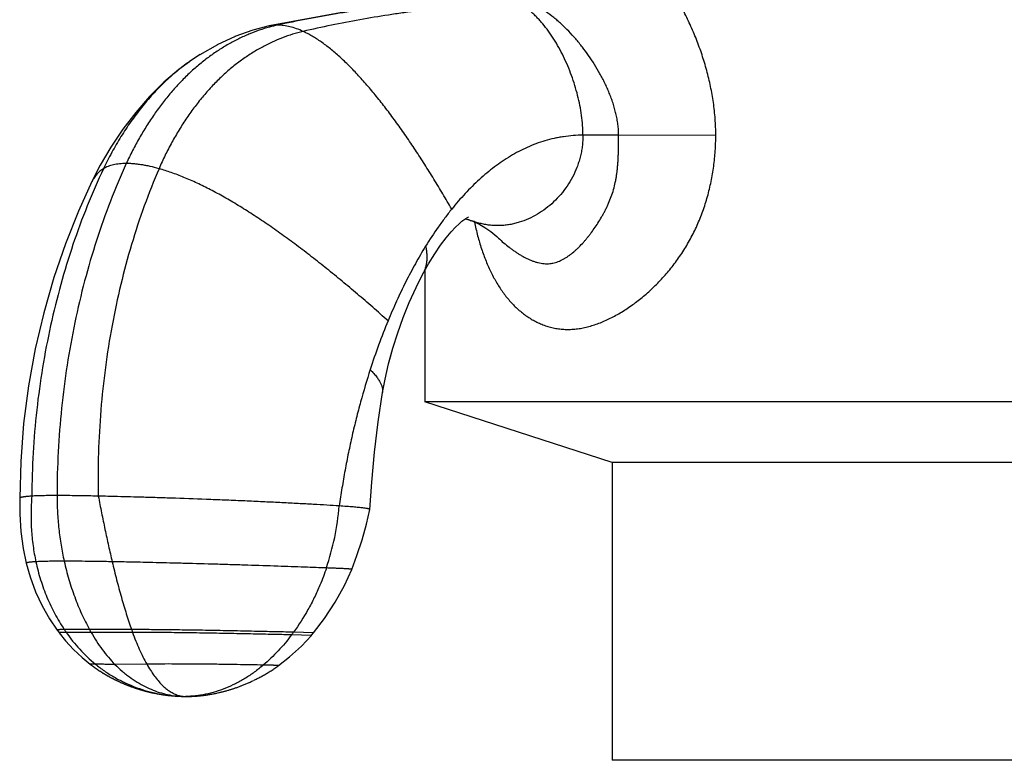
# Model space of a CAD drawing. Units: inches. Extents: x 0.7 to 11.1, y 1.4 to 6.5.
# Drawn here: x 8.9 to 10, y 3.9 to 4.8 of the extents above; entities that cross this region are included whole.
import ezdxf

# ---------------------------------------------------------------- set-up
doc = ezdxf.new("R2010")
doc.units = ezdxf.units.IN
doc.header["$LTSCALE"] = 0.6431102362
doc.header["$MEASUREMENT"] = 0
doc.layers.get('0').update_dxf_attribs({"linetype": 'CONTINUOUS'})

msp = doc.modelspace()

# ---------------------------------------------------------------- linework, layer by layer
at = {"color": 6, "linetype": 'Continuous'}
for p, q in [((9.2427865119, 4.7788127174), (9.1571018807, 4.762892973500001)), ((9.1385845774, 4.758067854), (9.117980192300001, 4.750713403)), ((9.157104396900001, 4.7628935154), (9.1384545404, 4.7580280411)), ((9.0980281077, 4.741521443), (9.07783771, 4.729986739)), ((9.1182420735, 4.7508202564), (9.097641210499999, 4.741322173299999)), ((9.0783347874, 4.7302995291), (9.066025852300001, 4.7220962666)), ((9.335462032799999, 4.4836046794), (9.335462032799999, 4.3329810956)), ((9.2868427326, 4.343667520199999), (9.2897776601, 4.3590125188)), ((9.281734222899999, 4.3101760936), (9.2868435412, 4.3436593344)), ((10.4504620328, 4.3329810956), (9.335462032799999, 4.3329810956)), ((9.5494620328, 4.2634482806), (9.335462032799999, 4.3329810956)), ((9.2776355876, 4.2752645492), (9.2817446258, 4.3102656608)), ((9.2745691793, 4.2412159769), (9.277642999700001, 4.2753468239)), ((8.873087735, 4.2647139245), (8.8722002694, 4.2227109757)), ((10.2364620328, 4.2634482806), (9.5494620328, 4.2634482806)), ((9.5494620328, 4.2634482806), (9.5494620328, 3.9229810956)), ((9.2723867847, 4.209752855500001), (9.2745725432, 4.2412644739)), ((8.872148856699999, 4.2227275037), (8.8719674525, 4.2044281564)), ((8.8719674525, 4.2044281564), (8.873180514, 4.1846179693)), ((9.2686299873, 4.1932042037), (9.2723811007, 4.2097281936)), ((9.272383490700001, 4.2097276273), (9.2723867847, 4.209752855500001)), ((9.2635828285, 4.1750278426), (9.2686299863, 4.1932041992)), ((9.2576625628, 4.1571670681), (9.2635828285, 4.1750278426)), ((9.2516149203, 4.1413854189), (9.2576625628, 4.1571670681)), ((8.9524500167, 4.0331130689), (8.9530627922, 4.0326396597)), ((9.1672908018, 4.0308102081), (9.1679883061, 4.0313108972)), ((8.955158062, 4.0310547626), (8.956251311699999, 4.0302482118)), ((8.9562102737, 4.030278240299999), (8.9573125558, 4.0294782867)), ((8.957263277200001, 4.029513757799999), (8.958374425599999, 4.0287204876)), ((8.9583169045, 4.0287612189), (8.9594367518, 4.0279747153)), ((8.9593709901, 4.0280205269), (8.960499367799999, 4.0272408704)), ((8.9604253711, 4.0272915843), (8.961562109299999, 4.0265188525)), ((8.9614798868, 4.0265742934), (8.9626248146, 4.025808561)), ((8.9625343792, 4.0258685558), (8.9636873246, 4.0251098945)), ((8.9635886925, 4.0251742727), (8.9647494825, 4.0244227515)), ((8.9646426733, 4.024491344599999), (8.965811134199999, 4.0237470298)), ((8.965696170800001, 4.0238196719), (8.9668721278, 4.0230826267)), ((8.9667490365, 4.0231591544), (8.9679323139, 4.0224294395)), ((8.9678011241, 4.0225096916), (8.9689915457, 4.021787364700001)), ((8.968852289900001, 4.0218711826), (8.9700496788, 4.0211562987)), ((8.9699023924, 4.0212435261), (8.9711065709, 4.0205361375)), ((8.9709512924, 4.0206266207), (8.9721620824, 4.019926777)), ((8.9719988532, 4.0200203645), (8.9732160759, 4.0193281125)), ((9.1497705781, 4.019689044), (9.1508247285, 4.0202844618)), ((9.1594540392, 4.025502362799999), (9.1605573849, 4.0262155548)), ((9.1616661883, 4.0269432564), (9.1627804211, 4.0276857709)), ((8.9730449402, 4.0194246555), (8.9742684166, 4.0187400394)), ((8.9740894211, 4.0188393913), (8.9753189716, 4.018162452699999)), ((8.9751321661, 4.0182644695), (8.9763676132, 4.0175952458)), ((8.9761730488, 4.017699786600001), (8.9774142213, 4.0170383095)), ((8.9772119512, 4.0171452358), (8.978458675299999, 4.0164915357)), ((8.9782487556, 4.0166007114), (8.9795008573, 4.0159548165)), ((8.9792833462, 4.016066108), (8.980540651, 4.0154280442)), ((8.980315609, 4.0155413203), (8.9815779426, 4.0149111112)), ((8.9813454324, 4.0150262432), (8.9826126201, 4.0144039099)), ((8.9823727065, 4.0145207715), (8.9836445738, 4.0139063331)), ((8.9833973238, 4.014024800400001), (8.9846736961, 4.0134182735)), ((8.9844191784, 4.0135382253), (8.9856998811, 4.0129396243)), ((8.9854381667, 4.0130609414), (8.9867230252, 4.0124702786)), ((8.986454186900001, 4.0125928445), (8.987743026799999, 4.0120101299)), ((8.987467139, 4.0121338305), (8.988759786000001, 4.0115590719)), ((8.9884769252, 4.0116837953), (8.9897732051, 4.011116998399999)), ((8.9894834494, 4.011242635199999), (8.9904866174, 4.0108102468)), ((8.9897732051, 4.011116998399999), (8.9914863367, 4.0103865269)), ((8.9907831881, 4.0106838037), (8.992482516900001, 4.0099713724)), ((8.9917896411, 4.0102593821), (8.9934750691, 4.0095646807)), ((8.992792471900001, 4.0098436283), (8.9944639063, 4.0091663494)), ((8.993791590199999, 4.0094364373), (8.9954489431, 4.0087762764)), ((8.9947869074, 4.0090377044), (8.995778336799999, 4.0086473252)), ((8.9954489431, 4.0087762764), (8.9967657935, 4.0082651955)), ((9.1259546642, 4.0084304062), (9.1269392315, 4.0088177005)), ((9.1268906222, 4.0087984293), (9.1278797531, 4.009193650899999)), ((9.1278320482, 4.0091744408), (9.1288256095, 4.0095776624)), ((9.128778826, 4.009558528299999), (9.129776683200001, 4.0099698216)), ((9.1297308385, 4.0099507791), (9.1307328556, 4.0103702145)), ((9.1306879671, 4.0103512796), (9.1316940072, 4.0107789265)), ((9.1316500925, 4.0107601158), (9.132660017000001, 4.0111960421)), ((9.1326170939, 4.0111773728), (9.1336307631, 4.0116216453)), ((9.1335888495, 4.0116031351), (9.1346061225, 4.0120558193)), ((9.1345652364, 4.012037486700001), (9.1355859711, 4.0124986466)), ((9.1355461305, 4.012480510500001), (9.1365701895, 4.0129502118)), ((9.1365314115, 4.0129322913), (9.1375587735, 4.0134106533)), ((9.1375210683, 4.0133929648), (9.13855182, 4.013880161)), ((9.1385151973, 4.0138627209), (9.1395138955, 4.014341756399999)), ((8.9964300962, 4.0083943598), (8.997749194199999, 4.007891211700001)), ((8.997407283400001, 4.0080204983), (8.9987284574, 4.007525270299999)), ((8.9983804248, 4.0076545906), (8.999703503300001, 4.0071672682)), ((8.9993494415, 4.0072965359), (9.0006742537, 4.006817102799999)), ((9.0003142568, 4.0069462339), (9.001640632, 4.0064746717)), ((9.0012747952, 4.0066035843), (9.0026025633, 4.006139873)), ((9.002230982999999, 4.0062684875), (9.003559964099999, 4.0058126087)), ((9.0031827455, 4.0059408449), (9.0045127163, 4.0054927927)), ((9.0041299793, 4.0056205685), (9.005460696, 4.005180341)), ((9.005072563099999, 4.0053075762), (9.0064037803, 4.0048751685)), ((9.006010376399999, 4.0050017854), (9.0073418474, 4.0045771898)), ((9.0069432999, 4.0047031126), (9.0082747769, 4.0042863184)), ((9.0078712153, 4.004411473999999), (9.0092024494, 4.0040024676)), ((9.0087940054, 4.0041267848), (9.010124746499999, 4.0037255497)), ((9.009711554299999, 4.0038489599), (9.0110415512, 4.0034554768)), ((9.0106237469, 4.0035779133), (9.0119527474, 4.0031921601)), ((9.0115304695, 4.0033135587), (9.0128582201, 4.0029355104)), ((9.0124316093, 4.0030558093), (9.0137578558, 4.0026854382)), ((9.013327054500001, 4.0028045776), (9.0146515415, 4.0024418532)), ((9.0142166947, 4.0025597758), (9.0155391657, 4.0022046648)), ((9.0151004202, 4.0023213156), (9.0164206178, 4.0019737822)), ((9.0159781224, 4.0020891083), (9.017295790599999, 4.0017491132)), ((9.016849694, 4.0018630649), (9.018164614, 4.0015305568)), ((9.0177150419, 4.0016430923), (9.0185741195, 4.0014290867)), ((9.018164614, 4.0015305568), (9.0194268904, 4.0012209426)), ((9.0190270496, 4.0013180046), (9.0202733199, 4.0010185555)), ((9.0198830608, 4.0011113492), (9.0211133746, 4.000821821600001)), ((9.020732613, 4.0009104842), (9.0219470225, 4.000630638600001)), ((9.0215756726, 4.0007153041), (9.0227742326, 4.0004449046)), ((9.0224122076, 4.0005257043), (9.0235949755, 4.0002645191)), ((9.023242187000001, 4.0003415814), (9.0244092228, 4.000089382300001)), ((9.0240655814, 4.000162833), (9.0252169473, 3.9999193955)), ((9.0248823624, 3.9999893575), (9.0260181229, 3.999754461)), ((9.0256925027, 3.9998210544), (9.027292758, 3.9994995691)), ((9.026812724500001, 3.999594482), (9.028382110099999, 3.9992890085)), ((9.0280828238, 3.9993461909), (9.029642716, 3.9990536816)), ((9.0291568489, 3.9991433255), (9.0306863107, 3.9988656031)), ((9.0304124986, 3.9989143609), (9.0319316259, 3.998649122)), ((9.031440993, 3.998733381), (9.0329299695, 3.9984817986)), ((9.0326808333, 3.9985230365), (9.0341577675, 3.9982835848)), ((9.0336639633, 3.9983623023), (9.0351101569, 3.9981355607)), ((9.034885165, 3.9981700793), (9.0363170014, 3.9979551519)), ((9.0358220362, 3.9980281763), (9.0372225594, 3.9978250241)), ((9.0370211129, 3.9978535838), (9.0384049042, 3.997661866)), ((9.0379108835, 3.997729111), (9.0392628601, 3.9975482407)), ((9.0390842562, 3.9975715645), (9.040417529700001, 3.9974016319)), ((9.0399263237, 3.9974631165), (9.041228528, 3.9973029786)), ((9.0410716233, 3.9973217875), (9.0418674609, 3.9972277605)), ((9.0808856147, 3.9971295424), (9.0822741954, 3.9972970475)), ((9.082210266699999, 3.9972890876), (9.0829727619, 3.9973855877)), ((9.0829082618, 3.9973772928), (9.0843120789, 3.997563335)), ((9.0836738413, 3.9974773207), (9.0850835625, 3.9976704923)), ((9.0850178239, 3.9976612255), (9.086437283099999, 3.9978669487)), ((9.0857923233, 3.9977720108), (9.087217941799999, 3.9979851225)), ((9.087151118, 3.9979748671), (9.0885872997, 3.9982010416)), ((9.0879349178, 3.9980968033), (9.089377497300001, 3.9983306437)), ((9.089309766, 3.9983193914), (9.0907637463, 3.9985668598)), ((9.0901032175, 3.9984528987), (9.0915638082, 3.998708327)), ((9.0914953779, 3.99869608), (9.092968215299999, 3.998965757)), ((9.092298793200001, 3.9988416037), (9.0937784256, 3.9991195506)), ((9.0937095359, 3.9991063236), (9.0952022651, 3.9993991976)), ((9.0945231848, 3.9992643324), (9.096022865, 3.9995658016)), ((9.095953785599999, 3.9995516233), (9.097467414199999, 3.999868758)), ((9.0967778946, 3.9997226089), (9.0982986005, 4.0000486789)), ((9.0982296309, 4.0000335937), (9.0997651364, 4.0003761296)), ((9.0990643822, 4.0002180699), (9.1006070623, 4.0005698956)), ((9.1005385304, 4.0005539654), (9.1013840629, 4.0007524675)), ((9.1013157546, 4.0007362726), (9.1021649043, 4.0009395727)), ((9.1020968599, 4.000923123), (9.1029496363, 4.0011312837)), ((9.1028818972, 4.0011145895), (9.1037383079, 4.0013276744)), ((9.1036709165, 4.0013107471), (9.104530967899999, 4.0015288203)), ((9.104463967200001, 4.001511672099999), (9.105327664099999, 4.0017347988)), ((9.1052610982, 4.0017174424), (9.1061284441, 4.0019456885)), ((9.106062357899999, 4.001928137799999), (9.1069333631, 4.0021615723)), ((9.1068677995, 4.002143841100001), (9.107742563, 4.0023825587)), ((9.1076775553, 4.002364658899999), (9.1085562292, 4.0026087724)), ((9.1084918076, 4.0025907154), (9.1093745456, 4.0028403424)), ((9.1093107376, 4.0028221391), (9.1101976942, 4.003077401700001)), ((9.1101345243, 4.0030590627), (9.1110258548, 4.0033200878)), ((9.1109633452, 4.0033016232), (9.1118592054, 4.0035685425)), ((9.1117973753, 4.0035499619), (9.112697921599999, 4.0038229119)), ((9.1126367876, 4.0038042244), (9.113542177000001, 4.0040833465)), ((9.113481753, 4.0040645605), (9.1143921427, 4.0043500014)), ((9.1143324401, 4.0043311248), (9.1152479876, 4.0046230361)), ((9.1151890149, 4.004604076100001), (9.116109878, 4.0049026148)), ((9.1160516413, 4.004883577799999), (9.1169779777, 4.0051889062)), ((9.1169204803, 4.0051697979), (9.117852447799999, 4.0054820837)), ((9.1177956905, 4.0054629089), (9.118733413500001, 4.0057823141)), ((9.1186774013, 4.0057630793), (9.1196208257, 4.006089708399999)), ((9.119565573300001, 4.0060704234), (9.1205145784, 4.0064043585)), ((9.1204601009, 4.0063850337), (9.1214145643, 4.006726356000001)), ((9.1213608771, 4.0067070023), (9.1223206751, 4.007055792)), ((9.1222677938, 4.0070364207), (9.1232328013, 4.0073927569)), ((9.123180741799999, 4.00737338), (9.1241508324, 4.007737341)), ((9.1240996108, 4.0077179707), (9.125074656599999, 4.0080896337)), ((9.125024289099999, 4.0080702829), (9.126004161000001, 4.0084497241)), ((9.0417174856, 3.9972452183), (9.0431214804, 3.9970865345)), ((9.0429849179, 3.997101503), (9.0443443689, 3.9969569631)), ((9.0442206378, 3.9969697079), (9.0455369006, 3.9968383337)), ((9.045425440599999, 3.9968490988), (9.046699734199999, 3.9967299818)), ((9.046600017100001, 3.9967389904), (9.0478310232, 3.9966314857)), ((9.0477429919, 3.996638906), (9.04892295, 3.9965428618)), ((9.0488466888, 3.9965488463), (9.049966983, 3.9964640165)), ((9.0499024055, 3.996468727), (9.050951975, 3.9963948703)), ((9.0508992515, 3.9963984436), (9.0518467299, 3.9963364071)), ((9.0518066935, 3.9963389361), (9.0528763883, 3.9962740412)), ((9.0525993937, 3.9962903311), (9.0545315595, 3.9961825171)), ((9.0584639245, 3.996027115), (9.0598723899, 3.9959980541)), ((9.0616339859, 3.9959811048), (9.0616759117, 3.9959810956)), ((9.0617170289, 3.9959811056), (9.0620209826, 3.995981702)), ((9.0620211499, 3.9959817023), (9.0627702711, 3.9959862384)), ((9.0627702711, 3.9959862384), (9.0636196341, 3.9959959079)), ((9.0636196341, 3.9959959079), (9.06453022, 3.9960112864)), ((9.06453022, 3.9960112864), (9.0654927262, 3.9960330468)), ((9.0654927262, 3.9960330468), (9.0665051164, 3.9960619718)), ((9.0665051164, 3.9960619718), (9.067558997599999, 3.9960986148)), ((9.067030494800001, 3.996079408), (9.0681222617, 3.9961209214)), ((9.0681222617, 3.9961209214), (9.069242396, 3.9961709003)), ((9.0686874069, 3.9961452038), (9.0698507645, 3.9962011719)), ((9.0698507645, 3.9962011719), (9.0710515923, 3.9962673696)), ((9.0710515923, 3.9962673696), (9.0722841568, 3.9963441984)), ((9.0722841568, 3.9963441984), (9.073545518, 3.9964321178)), ((9.0735028137, 3.9964289877), (9.0748330688, 3.9965315427)), ((9.074785539199999, 3.9965276988), (9.0761443073, 3.9966428312)), ((9.0760924818, 3.9966382406), (9.0774768059, 3.9967662828)), ((9.0774212414, 3.9967609265), (9.0788281905, 3.9969021364)), ((9.0787694704, 3.9968960105), (9.0801961384, 3.9970505695)), ((9.0801348686, 3.9970436864), (9.0815151916, 3.9972040883)), ((10.2364620328, 3.9229810956), (9.5494620328, 3.9229810956))]:
    msp.add_line(p, q, dxfattribs=at)
at = {"color": 9, "linetype": 'Continuous'}
for p, q in [((9.1571043827, 4.7628935123), (9.1571018807, 4.762892973500001)), ((9.066025852300001, 4.7220962666), (9.066014378, 4.7220881616)), ((9.556938927400001, 4.637981112699999), (9.5160664521, 4.6379810956)), ((9.6680212329, 4.6378232167), (9.556944270399999, 4.637981112699999)), ((9.3888816669, 4.540095970199999), (9.3888751171, 4.5400984325)), ((9.4193934606, 4.5203008226), (9.4194075361, 4.5202875966)), ((9.2868427326, 4.343667520199999), (9.2868418532, 4.3436624357)), ((8.9517607897, 4.0725781098), (8.9229289803, 4.0725559153)), ((8.9535834193, 4.069310699), (8.9251197682, 4.0693374683)), ((8.9998323415, 4.0725559153), (8.9517607897, 4.0725781098)), ((9.0009799452, 4.0693374683), (8.9535834193, 4.069310699)), ((9.2055473164, 4.065875773), (9.1829079736, 4.0664986229)), ((9.2081210838, 4.0689288397), (9.185159495399999, 4.069540185)), ((8.9585682553, 4.0330262625), (8.9524500167, 4.0331130689)), ((9.017283324, 4.0330262625), (8.9809501747, 4.0326615714)), ((9.0531734989, 3.9962569297), (9.0531868785, 3.9962561486)), ((9.0531868785, 3.9962561486), (9.0616759117, 3.9959810956)), ((9.061715680499999, 3.9959811053), (9.0616759117, 3.9959810956))]:
    msp.add_line(p, q, dxfattribs=at)
at = {"color": 6, "linetype": 'Continuous'}
for points in [[(9.066014378, 4.7220881616), (9.0537865429, 4.7129457126), (9.0369537214, 4.698568511), (9.0204498712, 4.6821908927), (9.0046575972, 4.664125615400001), (8.989864426699999, 4.6447298604), (8.976309092200001, 4.6244185856), (8.9641865606, 4.6036686757), (8.9545205388, 4.584850797200001)], [(8.954520731699999, 4.5848511971), (8.939240741599999, 4.5512027908), (8.924384951799999, 4.5138978213), (8.9110742474, 4.475080059100001), (8.8994668741, 4.4349264286), (8.889716273, 4.39361991), (8.8819686781, 4.3513242616), (8.8763797295, 4.3082811929), (8.873087735, 4.2647139245)], [(9.3327156776, 4.4786652761), (9.33939573, 4.4906795537), (9.346564365, 4.502304839700001), (9.353354125700001, 4.5122302936), (9.3596906326, 4.5205996695), (9.3654446061, 4.5274649714), (9.3704469993, 4.5328440615), (9.3744436255, 4.5367021799), (9.3777680902, 4.5395533988), (9.3808473058, 4.5418713251), (9.3834048068, 4.5435268494), (9.3849149138, 4.5443478902), (9.385130972999999, 4.544448179700001)], [(9.3814686084, 4.5422735073), (9.3844509956, 4.541558822), (9.3888751171, 4.5400984325)], [(9.3888816669, 4.540095970199999), (9.3926703011, 4.53852895), (9.397991521, 4.5358940632), (9.404081140299999, 4.5322970044), (9.4106672478, 4.527691793), (9.4175117854, 4.5220304326), (9.4194080462, 4.5202869531)], [(9.2938260085, 4.3765656894), (9.298646697999999, 4.3942451161), (9.304214761599999, 4.4119066639), (9.3105040695, 4.4294298932), (9.3175058911, 4.4467411917), (9.3252119954, 4.4637508444), (9.3327153473, 4.4786646511)], [(9.2897774205, 4.359002332799999), (9.293822124, 4.3765462249), (9.2967305676, 4.3872178875)], [(8.8731805092, 4.1846180473), (8.8758203345, 4.165343886700001), (8.879411326, 4.1483935148)], [(8.879411337, 4.1483934707), (8.8839240631, 4.1326809735), (8.8901829948, 4.115817707), (8.8976374238, 4.0997958249), (8.9061987047, 4.0847022922), (8.9147411408, 4.0720240644)], [(9.2081210576, 4.0689288083), (9.220587970499999, 4.085151887699999), (9.2327396652, 4.103708913399999), (9.243349154299999, 4.1230916609), (9.251614944, 4.1413854767)], [(8.9147411691, 4.0720240255), (8.915103187, 4.0715286448), (8.9166156375, 4.0694917279), (8.9170807902, 4.0688756156)], [(8.9170807817, 4.0688756269), (8.9243891802, 4.0598190117), (8.933566714500001, 4.049860599100001), (8.9434068644, 4.0405844175), (8.9524500353, 4.033113054599999)], [(9.1679883525, 4.0313109307), (9.180695379, 4.0412316883), (9.1941623313, 4.0535982282), (9.2055473099, 4.0658757654)], [(9.2055473164, 4.065875773), (9.2060596545, 4.0664746425), (9.2077134628, 4.0684377893), (9.2081210838, 4.0689288397)], [(8.9524500167, 4.0331130689), (8.9530566975, 4.0326443079), (8.954106812300001, 4.0318434202)], [(8.9530730635, 4.0326317245), (8.95413139, 4.0318248332), (8.955190865, 4.0310303614)], [(9.1395494259, 4.014358931), (9.1405516839, 4.014847164), (9.141558683, 4.0153450651), (9.1425705078, 4.0158528443), (9.1435872386, 4.0163707159), (9.1446089513, 4.0168988992), (9.145635717000001, 4.0174376182), (9.1466676024, 4.0179871014), (9.1477046691, 4.0185475823), (9.1487469736, 4.0191192994), (9.1497945674, 4.0197024958), (9.150847496399999, 4.020297419599999), (9.1519058013, 4.0209043241), (9.1529695169, 4.0215234673), (9.1540386723, 4.0221551124), (9.155113289500001, 4.0227995272), (9.1561933827, 4.0234569837), (9.157278959500001, 4.024127758500001), (9.1583700208, 4.0248121335), (9.1594665605, 4.0255103958), (9.1605685655, 4.0262228374), (9.1616760151, 4.0269497554), (9.162788881200001, 4.0276914522), (9.1639071278, 4.0284482353), (9.165030711, 4.029220417599999)], [(9.1650250226, 4.0292164782), (9.166155294400001, 4.0300053037), (9.1672908018, 4.0308102081)], [(9.0545315595, 3.9961825171), (9.056584948400001, 3.9960895027), (9.0584688365, 3.9960269519), (9.0601623247, 3.9959920846), (9.0616338542, 3.9959811048)]]:
    msp.add_lwpolyline(points, dxfattribs=at)
at = {"color": 9, "linetype": 'Continuous'}
for centre, radius, start, end in [((9.1664529323, 4.7194735569), 0.0444149514, 100.3834288834, 102.1506024528), ((9.2042369336, 4.5908693653), 0.177037095, 102.1943101513, 105.2431963344), ((9.422135983099999, 4.628543669), 0.0944925661, 246.140367637, 249.3906422129), ((8.9293441244, 4.2408460281), 0.3092786662, 341.5540697657, 355.0008347719001), ((9.0988874254, 4.1899754838), 0.211538955, 213.715744983, 214.7702743725), ((9.0722388813, 4.1712791083), 0.1789847303, 214.7188268662, 230.5731710703), ((9.1772851974, 4.1962382565), 0.2572024307, 208.7369575462, 209.5704153837), ((9.430376002300001, 4.2242613081), 0.4564891784, 199.4103039528, 199.8391772033), ((8.997157636599999, 4.2063547737), 0.2325143664, 323.0229797467, 323.9554950669)]:
    msp.add_arc(centre, radius, start, end, dxfattribs=at)
at = {"color": 6, "linetype": 'Continuous'}
for centre, radius, start, end in [((10.0025715623, 4.1347205609), 0.7667115309, 157.6974716657, 162.1349038883), ((9.0616981904, 4.0921376971), 0.09615661369999999, 264.94283755, 269.9617432085)]:
    msp.add_arc(centre, radius, start, end, dxfattribs=at)
at = {"color": 7, "linetype": 'Continuous'}
for points, start_tangent, end_tangent in [([(9.6680212329, 4.6378232167), (9.6673193439, 4.6566408087), (9.665291097699999, 4.6753616033), (9.662037479, 4.6938672479), (9.6576569584, 4.712080789), (9.6550744741, 4.7210606881), (9.6522465684, 4.7299468266), (9.6458929321, 4.7474123459), (9.638664882899999, 4.7644280968), (9.6347438773, 4.7727520066), (9.6306276767, 4.7809439967), (9.6218274732, 4.796897444), (9.6171521371, 4.8046413675), (9.6122990824, 4.8122183653), (9.6020742582, 4.8268216413), (9.5911773859, 4.8405842531), (9.5854842709, 4.8471094234), (9.5796328439, 4.853368580400001), (9.573627418400001, 4.8593349045), (9.5674723147, 4.8649815236), (9.5611724111, 4.8702810823), (9.5547400795, 4.87519973), (9.5481930535, 4.8796989694), (9.541549182999999, 4.8837402022)], (-0.0002631427600411871, 0.9999999653779433), (-0.8694395240127145, 0.4940393851552166)), ([(9.3920081327, 4.5386740762), (9.3956958058, 4.5229705162), (9.4001022662, 4.5080274389), (9.4025824562, 4.5008747331), (9.4052483136, 4.4939470989), (9.4111378434, 4.4807979959), (9.4177728893, 4.4686355325), (9.4251567759, 4.4575156679), (9.433291614, 4.4474968409), (9.4421766434, 4.4386453016), (9.4468993377, 4.4346843585), (9.451807716900001, 4.4310493146), (9.4568994999, 4.4277549768), (9.4621720985, 4.4248167416), (9.4676226846, 4.4222504832), (9.473245090599999, 4.4200787204), (9.4790307002, 4.4183288444), (9.484970840599999, 4.4170283584), (9.491054780299999, 4.4162003713), (9.4972635311, 4.415850370799999), (9.5004081303, 4.4158549502), (9.5035760358, 4.4159794281), (9.5067646154, 4.4162239382), (9.5099712476, 4.416588522200001), (9.5164290176, 4.4176708115), (9.5229307637, 4.4192058036), (9.5294580613, 4.4211716336), (9.535992698400001, 4.4235465107), (9.54251928, 4.4263096324), (9.5490244075, 4.4294408966), (9.555494725, 4.432920216999999), (9.5619169073, 4.4367295064), (9.5682777253, 4.4408568312), (9.574563968, 4.4452914382), (9.5807623838, 4.4500227039), (9.5868592598, 4.4550414634), (9.5928405941, 4.460339469), (9.5986923532, 4.4659085218), (9.609948472000001, 4.4778302971), (9.6153226302, 4.4841692516), (9.6205059294, 4.4907513377), (9.6254810983, 4.4975700566), (9.6302310259, 4.5046181569), (9.6347390537, 4.5118863623), (9.6389890055, 4.5193647294), (9.642968465900001, 4.5270402642), (9.646667194299999, 4.534898280899999), (9.6500776617, 4.542923259), (9.6531947689, 4.5510989765), (9.656014195, 4.5594096206), (9.6585326328, 4.5678396993), (9.6607502322, 4.5763734187), (9.6626687415, 4.5849952801), (9.6656157194, 4.602446867), (9.6673897344, 4.6200883644), (9.6680082067, 4.6378232528)], (0.2037687089835539, -0.979019056627181), (0.002733066343770637, 0.9999962651672059))]:
    msp.add_spline(points, degree=3, dxfattribs=dict(at, start_tangent=start_tangent, end_tangent=end_tangent))
at = {"color": 9, "linetype": 'Continuous'}
for points, start_tangent, end_tangent in [([(9.417014072, 4.795935132099999), (9.3905563968, 4.7946003055), (9.3619366708, 4.7926153265), (9.3315486321, 4.7898996317), (9.2997860184, 4.7863726582), (9.2835122368, 4.7842829163), (9.267042185700001, 4.7819768393), (9.233709101599999, 4.7767381525), (9.2001784187, 4.770701541499999), (9.1668417897, 4.7639119502)], (-0.9991580560685785, -0.04102656448277529), (-0.9774605707513082, -0.2111180537673804)), ([(9.4416362703, 4.7897635724), (9.4152509253, 4.7884652954), (9.3868743861, 4.7864563345), (9.3568847823, 4.7836639431), (9.3256602434, 4.7800153747), (9.3097031218, 4.7778498168), (9.2935795629, 4.7754580912), (9.26102419, 4.7700203889), (9.2283762376, 4.763750773), (9.196017819, 4.7566977483)], (-0.9992679900082796, -0.03825551129985), (-0.9742310595508205, -0.2255523056997774)), ([(9.5160664521, 4.6379810956), (9.5156694884, 4.6491406435), (9.514506922999999, 4.660510056600001), (9.5126212441, 4.6719965598), (9.5100549401, 4.6835073778), (9.506850499199999, 4.6949497353), (9.5030504097, 4.7062308573), (9.49869716, 4.7172579685), (9.4938332383, 4.7279382936), (9.488501133, 4.7381790575), (9.4827433323, 4.7478874849), (9.4766023245, 4.7569708007), (9.470120598, 4.7653362296), (9.4667652428, 4.7692207442), (9.463340641, 4.7728909964), (9.4598521037, 4.7763353893), (9.4563049418, 4.779542326000001), (9.4527044665, 4.7825002095), (9.4490559888, 4.7851974431), (9.4416362703, 4.7897635724)], (0, 1), (-0.8825708790172444, 0.4701793737614702)), ([(9.556944270399999, 4.637981112699999), (9.5567179502, 4.644189969), (9.556097476, 4.6503800376), (9.5551244104, 4.6565302633), (9.5538402834, 4.6626196229), (9.5522810412, 4.6686326516), (9.5504707482, 4.674565711100001), (9.548431946900001, 4.6804166782), (9.5461871798, 4.686183429700001), (9.5437586156, 4.691863849100001), (9.5411617266, 4.6974559389), (9.538406200599999, 4.7029578044), (9.5355015353, 4.7083675546), (9.529282774299999, 4.718903142799999), (9.5225724102, 4.729044381600001), (9.51540827, 4.7387626296), (9.5116660175, 4.743453531), (9.507822236900001, 4.748026976), (9.4998416647, 4.7567933505), (9.4914864763, 4.7649960962), (9.487174486599999, 4.7688646446), (9.4827771289, 4.7725623334), (9.473742416799999, 4.7793836062), (9.469113349, 4.7824761699), (9.464421182999999, 4.7853310231), (9.4596820387, 4.7879224597), (9.4549123422, 4.7902245131)], (-0.002477627477898631, 0.99999693067633), (-0.912069101605861, 0.4100365275141686)), ([(9.1668417897, 4.7639119502), (9.1625812562, 4.7637228354), (9.1584478182, 4.763161153)], (-0.9999999999999999, 0), (-0.9836211018137814, -0.1802485175157973)), ([(9.196017819, 4.7566977483), (9.1884080402, 4.7598041242), (9.1809869674, 4.7620640998), (9.1737873131, 4.7634444501), (9.1668417897, 4.7639119502)], (-0.9094030796026178, 0.4159159035301183), (-0.9999999999999999, 0)), ([(9.1576909341, 4.7616780388), (9.1341893985, 4.7535912506), (9.1224268299, 4.7482522895), (9.1107304999, 4.742048223399999), (9.0991559881, 4.734978007), (9.0877588737, 4.7270405951), (9.082144209199999, 4.7227463643), (9.0765947363, 4.7182349425), (9.0711174025, 4.7135061993), (9.0657189615, 4.7085606065), (9.0604046697, 4.7034032956), (9.055179085399999, 4.6980415696), (9.0450122576, 4.6867341331), (9.035254914, 4.6746968185), (9.0259434906, 4.661988147200001), (9.0171144236, 4.6486666407), (9.0088041488, 4.6347908205), (9.0010491022, 4.6204192082), (8.99388572, 4.6056103251)], (-0.9649045853402194, -0.2626007257975863), (-0.4154890135786309, -0.9095981967855127)), ([(9.196017819, 4.7566977483), (9.1724331672, 4.7494289149), (9.1605822488, 4.7444012532), (9.1487752125, 4.7384432859), (9.137074266, 4.7315539063), (9.125541616900001, 4.7237320077), (9.114239473200001, 4.7149764834), (9.1032300424, 4.7052862267), (9.0925719565, 4.6946712845), (9.0823095441, 4.683186318), (9.0724835576, 4.670897142099999), (9.0631347499, 4.6578695715), (9.0543038735, 4.6441694212), (9.0460316812, 4.629862506), (9.038358925499999, 4.6150146407), (9.0313263591, 4.5996916402)], (-0.974231059546655, -0.2255523057177693), (-0.3958892625437923, -0.918298258629805)), ([(9.3660455515, 4.5534256141), (9.3558969047, 4.570783233399999), (9.345577159600001, 4.5878799628), (9.3351090906, 4.6046387333), (9.3245154721, 4.6209824764), (9.3138190784, 4.6368341233), (9.303042684, 4.6521166052), (9.2922090631, 4.6667528533), (9.2813409902, 4.680665799100001), (9.270461490399999, 4.6937784039), (9.2595945953, 4.7060137505), (9.254173463099999, 4.7117784249), (9.2487645886, 4.717294952200001), (9.2433710071, 4.7225537215), (9.2379957543, 4.7275451221), (9.2326418655, 4.732259543000001), (9.2273123763, 4.7366873734), (9.222010322100001, 4.7408190025), (9.2167387385, 4.7446448194), (9.2115006609, 4.7481552133), (9.206299124800001, 4.7513405733), (9.201137165599999, 4.7541912886), (9.196017819, 4.7566977483)], (-0.4990170584083006, 0.8665921621025235), (-0.9094030799366937, 0.4159159027996593)), ([(9.066014378, 4.7220881616), (9.0587127107, 4.7167218711), (9.0515142732, 4.7110047145), (9.0444334977, 4.7049364376), (9.0374838451, 4.698519807), (9.0306754914, 4.6917678058), (9.0240179187, 4.684695575), (9.0175206092, 4.6773182554), (9.0111930451, 4.6696509881), (8.9990850814, 4.6535071738), (8.9877698847, 4.6363852594), (8.9773233124, 4.6184063724), (8.9678212215, 4.5996916402)], (-0.8167695557992757, -0.5769640306981485), (-0.4274867019599651, -0.904021636714184)), ([(9.5160664521, 4.6379810956), (9.5158613088, 4.6315348458), (9.515256322699999, 4.6251970452), (9.514267159500001, 4.6189788253), (9.5129094849, 4.6128913181), (9.5111989645, 4.6069456553), (9.5091512642, 4.6011529686), (9.5041069861, 4.590071051000001), (9.4979019762, 4.5797346193), (9.4906615599, 4.5702327278), (9.4825110629, 4.5616544307), (9.4735758107, 4.5540887823), (9.4639811287, 4.5476248367), (9.4538523425, 4.5423516481), (9.4433147777, 4.5383582708), (9.4379318675, 4.5368693408), (9.4324937597, 4.535733759), (9.42701612, 4.534962656999999), (9.4215146141, 4.5345671668), (9.418759806799999, 4.5345137547), (9.4160049077, 4.5345580185), (9.4105026664, 4.5349356039), (9.405023556, 4.5356893236), (9.3995832422, 4.5368080457), (9.394197390599999, 4.5382806385), (9.3888816669, 4.540095970199999)], (0, -1), (-0.9360546369152812, 0.3518546812384353)), ([(9.4194080973, 4.5202869202), (9.4254336165, 4.5148809936), (9.4316406504, 4.509834748299999), (9.4348090888, 4.5074573676), (9.4380189953, 4.505185978), (9.4412689092, 4.5030294805), (9.4445573688, 4.5009967938), (9.447882912699999, 4.499096836600001), (9.4512433683, 4.4973401766), (9.4546320365, 4.4957478778), (9.4580404433, 4.4943451205), (9.461460110800001, 4.4931570943), (9.464882560700001, 4.4922089891), (9.4682976895, 4.4915234513), (9.4716880628, 4.4911116589), (9.475034181, 4.4909815584), (9.478316544, 4.4911410962), (9.4799277236, 4.491331962699999), (9.4815157066, 4.4915981407), (9.484620417, 4.4923488444), (9.48763628, 4.4933652563), (9.490570975499999, 4.4946164585), (9.4934321834, 4.496071532799999), (9.494837629500001, 4.4968658601), (9.4962275334, 4.4976997654), (9.4989624824, 4.499479251), (9.5016395348, 4.5014000555), (9.506829123200001, 4.505629308500001), (9.5093462509, 4.5079196275), (9.5118149099, 4.5103163059), (9.5166184076, 4.515405260400001), (9.518959079, 4.5180860074), (9.5212628575, 4.520849986), (9.5235305862, 4.5236937631), (9.5257607293, 4.5266165811), (9.5301015634, 4.5326969296), (9.5342701943, 4.5390870763), (9.5382440699, 4.5457866656), (9.5401488861, 4.5492530292), (9.5419892838, 4.5527985481), (9.5437565118, 4.556424664700001), (9.545441096900001, 4.5601327227), (9.5485031063, 4.5677971048), (9.551066602899999, 4.575787671600001), (9.553105049600001, 4.5840691345), (9.5539294391, 4.5883068843), (9.5546279446, 4.5926034822), (9.5552065437, 4.5969546496), (9.5556744791, 4.6013565613), (9.5560449085, 4.6058060021), (9.556330978, 4.6103001774), (9.5565454471, 4.6148363234), (9.556700343500001, 4.6194109214), (9.5568751724, 4.6286560253), (9.5569173149, 4.633313033299999), (9.5569464035, 4.637981114900001)], (0.7286916783195944, -0.6848419072660292), (0.005981301273602317, 0.9999821118575443)), ([(8.99388572, 4.6056103251), (8.9757248622, 4.562471046600001), (8.959825337, 4.5176090269), (8.9462364949, 4.471265671399999), (8.9350076866, 4.423682385299999), (8.9261882625, 4.3751005739), (8.9198275731, 4.3257616426), (8.9159749691, 4.2759069967), (8.914679801, 4.2257780416)], (-0.4154890134076901, -0.9095981968635956), (0, -1)), ([(8.99388572, 4.6056103251), (8.9899138766, 4.6055144937), (8.9861296185, 4.605228914800001), (8.9825411219, 4.6047564617), (8.9791565626, 4.6041000073), (8.975984116900001, 4.6032624249), (8.9730319607, 4.6022465875), (8.9678212215, 4.5996916402)], (-0.9999999999999999, 0), (-0.8527787911681837, -0.5222722789252091)), ([(9.0313263591, 4.5996916402), (9.0211494384, 4.6022465875), (9.0162424614, 4.6032624249), (9.0114685837, 4.6041000073), (9.0068368879, 4.6047564617), (9.002356456900001, 4.605228914800001), (8.9980363733, 4.6055144937), (8.99388572, 4.6056103251)], (-0.9633036704982205, 0.2684139310927358), (-1, 0)), ([(8.9678212215, 4.5996916402), (8.949242103, 4.5571235202), (8.9329272881, 4.5128651744), (8.918934312100001, 4.4671548798), (8.90732071, 4.4202309132), (8.8981440169, 4.3723315517), (8.891461768, 4.3236950723), (8.8873314983, 4.2745597517), (8.885810743099999, 4.2251638671)], (-0.4274867019539856, -0.9040216367170114), (-0.003980406945309205, -0.9999920781488969)), ([(8.9678212215, 4.5996916402), (8.9657172787, 4.5982974554), (8.963735345, 4.5967672831), (8.9618774702, 4.5951032785), (8.9601457045, 4.5933075966), (8.9585420978, 4.5913823924), (8.9570687001, 4.5893298211), (8.9557275614, 4.5871520377), (8.954520731699999, 4.5848511971)], (-0.8527787901883797, -0.5222722805250564), (-0.4344040347953663, -0.9007181215860522)), ([(9.0313263591, 4.5996916402), (9.0144827184, 4.5571235202), (8.9998857855, 4.5128651744), (8.987577419900001, 4.4671548798), (8.9775994812, 4.4202309132), (8.9699938287, 4.3723315517), (8.9648023219, 4.3236950723), (8.9620668203, 4.2745597517), (8.9618291834, 4.2251638671)], (-0.3958892626938487, -0.918298258565114), (0.02072994578213639, -0.9997851115854194)), ([(9.2932154416, 4.425685276399999), (9.2756584345, 4.4411840264), (9.2581127128, 4.456312645), (9.2406092326, 4.4710182787), (9.22317895, 4.4852480736), (9.2058528211, 4.4989491762), (9.188661802, 4.5120687327), (9.1716368488, 4.5245538896), (9.1548089176, 4.536351793), (9.138209615700001, 4.547409668), (9.1218731549, 4.5576750531), (9.105834397799999, 4.5670955655), (9.090128207000001, 4.5756188226), (9.0747894451, 4.5831924414), (9.0598529747, 4.5897640391), (9.0453536585, 4.595281233), (9.0313263591, 4.5996916402)], (-0.7460543494372243, 0.6658850559111537), (-0.9633036704824114, 0.2684139311494724)), ([(9.3361460916, 4.5109888546), (9.3370466857, 4.5059716801), (9.337493363, 4.5012516665), (9.3375226239, 4.4968197658), (9.337170968999999, 4.4926669301), (9.3364750177, 4.4887841112), (9.3354734791, 4.4851622613), (9.334206848400001, 4.4817923323), (9.3327156776, 4.4786652761)], (0.2153284708955412, -0.9765416783843831), (-0.4672256411730247, -0.8841381115133857)), ([(9.2728301543, 4.3699299932), (9.2749941973, 4.367654694800001), (9.2769501384, 4.3654729369), (9.2787055933, 4.3633827864), (9.2802681779, 4.3613823101), (9.281645508099999, 4.3594695749), (9.2828451996, 4.3576426477), (9.2838748683, 4.355899595299999), (9.284742297000001, 4.3542384845), (9.2854558017, 4.3526573822), (9.2860238043, 4.351154355199999), (9.2864547271, 4.3497274705), (9.2867569921, 4.3483747949), (9.287009235700001, 4.345884338299999), (9.286975267899999, 4.344742691), (9.2868427326, 4.343667520199999)], (0.6990444949532979, -0.7150781734016837), (-0.1701816132353756, -0.9854127148137499)), ([(8.885810743099999, 4.2251638671), (8.884914282, 4.2060975347), (8.8849840212, 4.1966013955), (8.8853972689, 4.1871502578), (8.887248875700001, 4.1684439373), (8.8904582749, 4.1501004738)], (-0.08301222548101275, -0.9965485288839122), (0.20960794121882, -0.9777855137902217)), ([(8.914679801, 4.2257783496), (8.9100658645, 4.2257701554), (8.9059825287, 4.2257457187), (8.9022695505, 4.2257052583), (8.8987666869, 4.2256489932), (8.895347433200001, 4.2255754844), (8.8920202359, 4.2254766629), (8.8888272791, 4.2253428017), (8.885810746699999, 4.225164174100001)], (-0.9999999999999999, 0), (-0.9975528817808853, -0.06991600711318416)), ([(8.9618291931, 4.2251642337), (8.9534959811, 4.2253428614), (8.9463187762, 4.2254767226), (8.9400502524, 4.2255755442), (8.9344430834, 4.225649052900001), (8.9243483008, 4.2257457785), (8.914679801, 4.2257784094)], (-0.9997422091492216, 0.02270496081111378), (-1, 0)), ([(8.914679801, 4.2257780416), (8.9151953651, 4.206739919599999), (8.9167341483, 4.1878123605), (8.9192842869, 4.1691045603), (8.9228339173, 4.1507257152)], (0, -1), (0.2172309736482766, -0.9761202303445112)), ([(8.9618291834, 4.2251638671), (8.9656100459, 4.2060975347), (8.9695224512, 4.1871502578), (8.9735718968, 4.1684439373), (8.9777638806, 4.1501004738)], (0.1911623995340437, -0.9815584226139507), (0.2291017394268047, -0.9734024825279687)), ([(8.8904582749, 4.1501004738), (8.8884945872, 4.1499710014), (8.8865179415, 4.1498186793), (8.885553392, 4.1497337201), (8.8846199622, 4.1496427733), (8.8837291052, 4.149545747099999), (8.8828922738, 4.149442549700001), (8.8821209213, 4.1493330895), (8.8814262465, 4.1492172979), (8.8808181878, 4.1490952228), (8.8803062935, 4.1489669475), (8.8800893918, 4.1489005109), (8.879900111900001, 4.1488325555), (8.879739647200001, 4.1487630919), (8.8796091913, 4.148692130400001), (8.8795099377, 4.1486196816), (8.8794430799, 4.1485457557), (8.8794098115, 4.1484703633), (8.879411326, 4.1483935148)], (-0.9981205016573079, -0.06128184210158594), (0.2414823354126329, -0.9704052151980949)), ([(8.9228339173, 4.1507257152), (8.912633602, 4.1506831568), (8.9082584304, 4.1506332003), (8.9042047345, 4.1505670066), (8.9003773982, 4.1504854461), (8.8967863862, 4.1503842261), (8.8934679334, 4.1502577631), (8.8904582749, 4.1501004738)], (-1, 0), (-0.9981205016780279, -0.06128184176411518)), ([(8.8904582749, 4.1501004738), (8.8959142298, 4.1293628766), (8.90319455, 4.1094177453), (8.9122244089, 4.0904278386), (8.9229289803, 4.0725559153)], (0.2096079414307703, -0.977785513744786), (0.5550738379422968, -0.8318010786432108)), ([(8.9777638806, 4.1501004738), (8.960712754500001, 4.1503842261), (8.9534080601, 4.1504854461), (8.94668272, 4.1505670066), (8.9343636013, 4.1506831568), (8.9228339173, 4.1507257152)], (-0.9998317658593688, 0.01834230025203658), (-1, 0)), ([(8.9228339173, 4.1507257152), (8.9281996904, 4.129905488299999), (8.9348474136, 4.109838188399999), (8.9427201067, 4.0906777505), (8.9517607897, 4.0725781098)], (0.2172309740038137, -0.9761202302653881), (0.4807971086838326, -0.8768318768619597)), ([(9.2227341713, 4.1429868622), (9.2108977559, 4.1434067487), (9.1975991642, 4.1438794208), (9.1670899067, 4.1449473901), (9.1326907322, 4.1460988203), (9.1146686734, 4.1466696488), (9.0964700026, 4.147220374), (9.0607625562, 4.1482229407), (9.043836153300001, 4.1486587587), (9.0278595214, 4.1490465321), (9.0130688334, 4.14938434), (8.999679309, 4.1496713702), (8.9777638806, 4.1501004738)], (-0.9993783155856076, 0.03525595463569069), (-0.9998317658483864, 0.01834230085068926)), ([(8.9777638806, 4.1501004738), (8.9828625458, 4.1293628766), (8.9882380329, 4.1094177453), (8.99103059, 4.0997932164), (8.993893559, 4.0904278386), (8.9968273421, 4.0813419566), (8.9998323415, 4.0725559153)], (0.2291017400490391, -0.9734024823815186), (0.3323431052937089, -0.9431585552619107)), ([(9.2227341713, 4.1429868622), (9.2153432658, 4.123324762), (9.2088786398, 4.1090725679), (9.201667285900001, 4.095315136), (9.185159495399999, 4.069540185)], (-0.3161073447657906, -0.9487234299758396), (-0.5884184097154763, -0.8085565998171743)), ([(9.251614944, 4.1413854767), (9.2516168175, 4.141394135), (9.251615409400001, 4.1414028471), (9.251602721900001, 4.1414204333), (9.251576829, 4.1414382367), (9.2515376784, 4.1414562585), (9.251485217599999, 4.141474500299999), (9.2514193942, 4.1414929633), (9.2513401559, 4.1415116488), (9.2512474502, 4.141530558199999), (9.2511412248, 4.1415496929), (9.2510214272, 4.141569054200001), (9.2507409059, 4.1416084621), (9.2504054671, 4.1416487926), (9.250014691799999, 4.1416900565), (9.249568160499999, 4.1417322646), (9.2490654542, 4.1417754277), (9.248506152400001, 4.1418195567), (9.2478897826, 4.1418646618), (9.246483659199999, 4.1419578399), (9.244842699500001, 4.1420550404), (9.2429625141, 4.1421563418), (9.2408387133, 4.1422618225), (9.2384669076, 4.1423715609), (9.2358427074, 4.1424856354), (9.2329617233, 4.1426041243), (9.2298195656, 4.1427271062), (9.2227341713, 4.1429868622)], (0.3769018040548067, 0.9262532213710417), (-0.9993783156157017, 0.03525595378262922)), ([(8.9229289803, 4.0725559153), (8.9213668963, 4.0725327427), (8.9198471669, 4.0724983931), (8.9191209147, 4.0724768121), (8.9184265265, 4.072452179), (8.917771094199999, 4.0724244078), (8.9171617095, 4.072393412699999), (8.9166054642, 4.0723591077), (8.9161094125, 4.0723214104), (8.915886004299999, 4.072301278399999), (8.9156800045, 4.0722802937), (8.915492157000001, 4.0722584585), (8.9153232058, 4.0722357754), (8.9151738949, 4.072212246499999), (8.9150449683, 4.0721878743), (8.9149371699, 4.0721626612), (8.9148512437, 4.072136609599999), (8.9147879337, 4.0721097217), (8.9147649923, 4.0720959649), (8.9147479839, 4.0720819999), (8.9147321383, 4.0720534467), (8.914733487000001, 4.0720388591), (8.9147411408, 4.0720240644)], (-0.9999351739151554, -0.01138630612918161), (0.5882545098698267, -0.8086758507695218)), ([(8.9251197682, 4.0693374683), (8.9235841144, 4.0693215994), (8.922091691799999, 4.0692950356), (8.9213789235, 4.0692775186), (8.9206976406, 4.0692570586), (8.920054735599999, 4.0692335656), (8.919457101, 4.06920695), (8.9189116293, 4.069177122), (8.9184251803, 4.0691439947), (8.9182060839, 4.069126180500001), (8.9180040423, 4.0691075341), (8.917819779, 4.0690880569), (8.9176540174, 4.0690677506), (8.9175074806, 4.0690466164), (8.9173808922, 4.0690246561), (8.9172749753, 4.069001871), (8.9171904534, 4.0689782627), (8.9171280497, 4.0689538326), (8.9171053683, 4.0689413099), (8.9170884877, 4.0689285823), (8.917072490599999, 4.0689025132), (8.9170735549, 4.0688891721), (8.9170807817, 4.0688756269)], (-0.999975552890542, -0.006992397389670183), (0.6038341729485777, -0.7971099620375516)), ([(8.9535834193, 4.069310699), (8.9597464283, 4.059179968500001), (8.9663831303, 4.0496664264), (8.9734616657, 4.0408127387), (8.9809501747, 4.0326615714)], (0.493516696937805, -0.8697363220215647), (0.7023916027042802, -0.7117907251787656)), ([(9.185159495399999, 4.069540185), (9.1762590686, 4.069719400699999), (9.1663011455, 4.069930057300001), (9.143563323, 4.070423187699999), (9.1179973802, 4.0709622712), (9.0910341338, 4.0714777017), (9.0642819171, 4.0719162382), (9.0514910311, 4.0720947199), (9.0393198069, 4.0722441323), (9.027932016, 4.0723639899), (9.0174774052, 4.072454549700001), (9.008073272799999, 4.072517786000001), (8.9998323415, 4.0725559153)], (-0.9998123350909295, 0.01937252177758755), (-0.9999940399485971, 0.003452545044369567)), ([(9.1829079736, 4.0664986229), (9.1741650163, 4.0666750912), (9.164386800700001, 4.0668810115), (9.142069027, 4.0673585809), (9.1169845324, 4.0678751039), (9.0905321699, 4.0683638114), (9.064284068500001, 4.0687740288), (9.0517313072, 4.0689384459), (9.0397837787, 4.0690741224), (9.028601593, 4.0691807507), (9.0183311609, 4.069258748399999), (9.0090871967, 4.0693102104), (9.0009799452, 4.0693374683)], (-0.9998098240128895, 0.01950168729404838), (-0.9999977447377877, 0.002123798328120883)), ([(9.0009799452, 4.0693374683), (9.004783146900001, 4.0593493402), (9.0087757162, 4.0499434525), (9.0129462447, 4.0411567712), (9.017283324, 4.0330262625)], (0.3394186458696521, -0.9406354144066721), (0.4931952734450759, -0.8699186296725899)), ([(9.1829079736, 4.0664986229), (9.167471967100001, 4.048111491), (9.1505295284, 4.0318842973)], (-0.601509552223789, -0.7988656073355123), (-0.7598396914814832, -0.6501104854171514)), ([(8.9809501747, 4.0326615714), (8.9739077491, 4.0326908339), (8.9679514259, 4.0327731239), (8.962803491499999, 4.0328955028), (8.9585682553, 4.0330262625)], (-1, 0), (-0.9994531794364432, 0.03306572416241912)), ([(8.9585682553, 4.0330262625), (8.968876716, 4.0252467482), (8.9797512763, 4.018333449), (8.9911256286, 4.0123080211), (9.002933465, 4.0071921212), (9.015108478, 4.0030074056), (9.0275843598, 3.9997755308), (9.0402948026, 3.9975181534), (9.0531734989, 3.9962569297)], (0.7731658363839472, -0.6342039021077616), (0.998298216669881, -0.05831526895878562)), ([(9.1505295284, 4.0318842973), (9.1368664628, 4.032144211399999), (9.1205231829, 4.0324321775), (9.1022391548, 4.0327078076), (9.082992666900001, 4.0329331417), (9.0638811404, 4.0330821273), (9.0547212959, 4.0331230299), (9.0459821332, 4.0331419462), (9.0302038255, 4.033118053), (9.0233473534, 4.0330792821), (9.017283324, 4.0330262625)], (-0.9998167019045628, 0.01914582441897604), (-0.9999449166188896, -0.01049589100752906)), ([(9.017283324, 4.0330262625), (9.0214877165, 4.0260446996), (9.0257958131, 4.0197506797), (9.0302004412, 4.0141595794), (9.034694428, 4.0092867752), (9.0392706009, 4.0051476436), (9.0439217872, 4.0017575611), (9.0486408141, 3.9991319043), (9.0510235264, 3.9981105407), (9.0534205091, 3.9972860497)], (0.4931952736681832, -0.8699186295461008), (0.9573571503102946, -0.2889070555555056)), ([(9.1505295284, 4.0318842973), (9.1402726302, 4.0237787151), (9.1296218984, 4.0166516741), (9.1186528491, 4.0105307155), (9.1074409987, 4.0054433802), (9.096061863400001, 4.0014172095), (9.0845909596, 3.9984797444), (9.0731038036, 3.9966585261), (9.0616759117, 3.9959810956)], (-0.759839691438078, -0.650110485467883), (-0.9999641120002208, -0.008471995727686935)), ([(9.1679883525, 4.0313109307), (9.1679937087, 4.031317849100001), (9.1679932702, 4.0313213325), (9.16799075, 4.0313248322), (9.167986145499999, 4.0313283481), (9.1679794538, 4.0313318802), (9.1679597974, 4.031338993), (9.1679317583, 4.0313461706), (9.1678953137, 4.0313534131), (9.167850441, 4.0313607205), (9.1677971177, 4.031368092799999), (9.167735321, 4.03137553), (9.1676650284, 4.0313830321), (9.1674988648, 4.0313982311), (9.1672984459, 4.0314136901), (9.1670635905, 4.0314294091), (9.1667941176, 4.0314453883), (9.1664898463, 4.031461627900001), (9.1661505954, 4.0314781279), (9.1657761838, 4.0314948884), (9.165366429299999, 4.031511909700001), (9.1649211137, 4.0315291915), (9.1639227689, 4.0315645351), (9.1627790792, 4.0316009155), (9.1614879724, 4.0316383289), (9.1584552187, 4.0317162403), (9.1548079299, 4.0317982396), (9.1505295284, 4.0318842973)], (0.8098515744561828, 0.5866348330527619), (-0.9998167018823475, 0.01914582557910276)), ([(9.0534205091, 3.9972860497), (9.0534817508, 3.9972676343)], (0.957641498290763, -0.2879631239437135), (0.957641498290763, -0.2879631239437135)), ([(9.0534817508, 3.9972676343), (9.0555173511, 3.9967302572), (9.057561938300001, 3.9963359359), (9.059614972, 3.9960858292), (9.0616759117, 3.9959810956)], (0.9579247907707874, -0.2870193290124257), (0.9998824514053638, -0.01533242875737987))]:
    msp.add_spline(points, degree=3, dxfattribs=dict(at, start_tangent=start_tangent, end_tangent=end_tangent))
at = {"color": 6, "linetype": 'Continuous'}
for points, start_tangent, end_tangent in [([(9.5160664521, 4.6379810956), (9.5048906239, 4.6375360534), (9.493913641, 4.636306787), (9.4885078701, 4.6354041314), (9.483161382999999, 4.6343128637), (9.472651449199999, 4.631580502799999), (9.4623906538, 4.628144588600001), (9.452384867000001, 4.624040598500001), (9.4426358816, 4.6193042194), (9.4331418934, 4.6139713237), (9.4239009646, 4.6080776858), (9.4149107556, 4.6016547935), (9.3976709593, 4.5873239476), (9.3813961874, 4.5711814097), (9.3660455515, 4.5534256141)], (-0.9999914960173198, -0.004124062686563499), (-0.6274202492523601, -0.7786808273150858)), ([(9.3660303039, 4.5534520925), (9.358206202, 4.5434054773), (9.3506208288, 4.5329659577), (9.3361451418, 4.5109886933)], (-0.6282243843590247, -0.7780322119917171), (-0.5254657229023525, -0.8508147707078833)), ([(9.3361451418, 4.5109886933), (9.3244680053, 4.491040627), (9.3188703511, 4.4807057003), (9.313428886799999, 4.4701426109), (9.3081433485, 4.4593544372), (9.3030135565, 4.4483442028), (9.298038226000001, 4.4371183505), (9.2932154416, 4.425685276399999)], (-0.5254657226095332, -0.8508147708887295), (-0.3806063965783779, -0.9247371361006448)), ([(9.272829737999999, 4.369929917699999), (9.261818761799999, 4.3330200206), (9.2568281023, 4.313991333500001), (9.2521916132, 4.2946055559), (9.247920665599999, 4.2748793379), (9.2440273705, 4.2548291683), (9.2405278673, 4.2344851041), (9.2374436775, 4.2138953332)], (-0.3078429423388058, -0.951437188075065), (-0.1373228011438094, -0.9905263491124392)), ([(8.885810751000001, 4.2251645452), (8.8836325489, 4.2250015675), (8.8813274648, 4.224801476600001), (8.8801692089, 4.2246868882), (8.8790294727, 4.2245622708), (8.8779250031, 4.2244273741), (8.8768725467, 4.2242819481), (8.875888830800001, 4.2241257441), (8.8749895152, 4.2239586121), (8.8741886604, 4.2237805488), (8.8735001954, 4.223591563299999), (8.873202462, 4.2234929776), (8.8729380495, 4.223391664599999), (8.872708699, 4.2232876257), (8.8725161517, 4.2231808617), (8.8723621487, 4.223071374), (8.872248431100001, 4.222959163500001), (8.8721767402, 4.2228442315), (8.872148817000001, 4.222726579100001)], (-0.9975528796076685, -0.06991603812036468), (-0.04582070583044329, -0.9989496798724148)), ([(9.2374437156, 4.2138959606), (9.2233851265, 4.2147725787), (9.207677825700001, 4.2156932951), (9.19046021, 4.2166413329), (9.1719222913, 4.2175990727), (9.1523367997, 4.2185494682), (9.1320176294, 4.2194758046), (9.1112807586, 4.2203615663), (9.0904726287, 4.2211936817), (9.0501322589, 4.2226566064), (9.0313095454, 4.2232714231), (9.0137853581, 4.223805881100001), (8.9837420994, 4.2246344483), (8.9618292009, 4.2251645278)], (-0.9979364758551162, 0.06420895699099138), (-0.9997422087752075, 0.02270497727964923)), ([(9.2723876987, 4.2097529404), (9.2723839984, 4.2098044586), (9.2723659864, 4.2098564498), (9.2723334926, 4.2099089149), (9.2722863471, 4.2099618549), (9.2721474215, 4.2100691631), (9.2719478501, 4.2101783816), (9.2716862734, 4.2102895176), (9.2713613321, 4.2104025784), (9.2709716668, 4.2105175714), (9.270515942100001, 4.2106344952), (9.2699928926, 4.2107533239), (9.269401265299999, 4.210874027), (9.268739807100001, 4.2109965743), (9.268007265, 4.211120935199999), (9.266323917200001, 4.2113749764), (9.2643411979, 4.2116359076), (9.2620505076, 4.2119034079), (9.2594491965, 4.2121768321), (9.2565361676, 4.2124554505), (9.2533103238, 4.2127385333), (9.2497728556, 4.2130252823), (9.2459373799, 4.213314528500001), (9.2374436775, 4.2138953332)], (0.06613590805240763, 0.9978106241497349), (-0.9979346367342969, 0.06423753424585048)), ([(8.9809501747, 4.0326615714), (8.989040855499999, 4.0250690426), (8.9932238212, 4.0215834088), (8.9974910383, 4.018308269599999), (9.006255729400001, 4.0123996972), (9.0152899349, 4.0073637696), (9.0245486611, 4.0032209313), (9.0339869142, 3.9999916268), (9.0435597003, 3.9976963006), (9.0532220257, 3.9963553971)], (0.702391602952584, -0.7117907249337404), (0.9961146070224042, -0.08806639357099388))]:
    msp.add_spline(points, degree=3, dxfattribs=dict(at, start_tangent=start_tangent, end_tangent=end_tangent))

doc.saveas('drawing.dxf')
